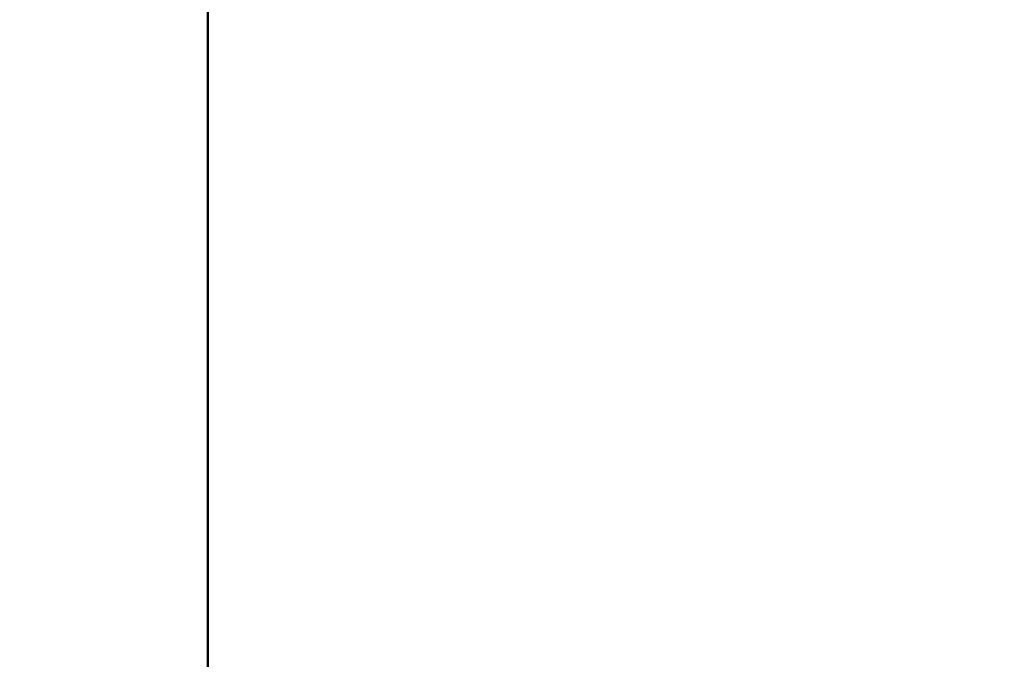
# Model space of a CAD drawing. Units: millimetres. Extents: x 0 to 42, y 0 to 29.8.
# Drawn here: x 28.4 to 28.6, y 9.2 to 9.3 of the extents above; entities that cross this region are included whole.
import ezdxf

# ---------------------------------------------------------------- set-up
doc = ezdxf.new("R2010")
doc.units = ezdxf.units.MM
doc.layers.add('LE_NORM', color=179, linetype='Continuous', lineweight=50)
doc.styles.add('SLDTEXTSTYLE0', font='TXT', dxfattribs={"width": 0.605})
doc.dimstyles.new('SLDDIMSTYLE0', dxfattribs={"dimtxt": 0.35, "dimasz": 0.3, "dimexe": 0, "dimexo": 0.0625, "dimgap": 0.08750000000000001, "dimtad": 1, "dimlfac": 50, "dimrnd": 1e-09, "dimzin": 12, "dimdsep": 46, "dimtxsty": 'SLDTEXTSTYLE0', "dimsah": 1, "dimcen": 0.09, "dimadec": 0, "dimazin": 3, "dimtfac": 1, "dimtofl": 0, "dimtmove": 0, "dimatfit": 3, "dimfxl": 0, "dimfrac": 2, "dimtolj": 1, "dimtzin": 12, "dimarcsym": 0})
doc.dimstyles.new('SLDDIMSTYLE2', dxfattribs={"dimtxt": 0.35, "dimasz": 0.3, "dimexe": 0, "dimexo": 0.0625, "dimgap": 0.08750000000000001, "dimtad": 1, "dimdec": 4, "dimlfac": 50, "dimzin": 12, "dimdsep": 46, "dimtxsty": 'SLDTEXTSTYLE0', "dimsah": 1, "dimcen": 0.09, "dimazin": 3, "dimtfac": 1, "dimtofl": 0, "dimtmove": 0, "dimatfit": 3, "dimfxl": 0, "dimfrac": 2, "dimtolj": 1, "dimtzin": 12, "dimarcsym": 0})

# ---------------------------------------------------------------- blocks, each defined once
blk = doc.blocks.new('_D_11')
at = {"layer": 'LE_NORM'}
blk.add_line((28.45500862734158, 9.395729433391784), (28.45500862734158, 8.8672769231551), dxfattribs=at)
blk.add_arc((28.45500862734158, 13.42439185682163), 4.458054933666533, 270.0000000000008, 330.0000000000007, dxfattribs=at)
for points in [[(32.31579745136334, 11.19536438998836), (32.07228099081105, 10.99362264061535), (32.24202933254531, 10.88786111415858)], [(28.45500862734158, 8.9663369231551), (28.75819833536612, 8.876470350126008), (28.75148033757867, 9.07635748954655)]]:
    blk.add_solid(points, dxfattribs=at)
at = {"layer": 'LE_NORM', "insert": (30.18523027055421, 9.796587853966873), "char_height": 0.35, "attachment_point": 1, "rotation": 30.00000000000018, "style": 'SLDTEXTSTYLE0'}
blk.add_mtext('60°', dxfattribs=at)
blk = doc.blocks.new('_D_12')
at = {"layer": 'LE_NORM'}
for p, q in [((31.75419704852786, 11.42054453374244), (31.75419704852786, 8.441242913668132)), ((28.45500862734158, 9.395729433391784), (28.45500862734158, 8.441242913668132)), ((31.75419704852786, 8.540302913668132), (28.45500862734158, 8.540302913668132)), ((30.10460283793472, 8.540302913668132), (30.56409926898657, 8.538765799365926)), ((30.56409926898657, 8.538765799365926), (31.22180755995093, 8.538765799365926))]:
    blk.add_line(p, q, dxfattribs=at)
for points in [[(28.45500862734158, 8.540302913668132), (28.75500862734158, 8.440302913668132), (28.75500862734158, 8.640302913668132)], [(31.75419704852786, 8.540302913668132), (31.45419704852786, 8.640302913668132), (31.45419704852786, 8.440302913668132)]]:
    blk.add_solid(points, dxfattribs=at)
at = {"layer": 'LE_NORM', "insert": (30.56409926898657, 8.989939485003049), "char_height": 0.35, "attachment_point": 1, "style": 'SLDTEXTSTYLE0'}
blk.add_mtext('165', dxfattribs=at)

msp = doc.modelspace()

# ---------------------------------------------------------------- dimensions: what is measured, and where the dimension line sits
at = {"layer": 'LE_NORM'}
dim = msp.add_angular_dim_2l(base=(30.68403609417484, 9.563603032799865), line1=((28.45500862734158, 9.494789433391784), (28.45500862734158, 11.34759444762553)), line2=((27.92771477162844, 13.72882510635965), (33.26356511188967, 10.64817047605427)), dimstyle='SLDDIMSTYLE2', dxfattribs=at)
dim.commit()
dim.dimension.update_dxf_attribs({"geometry": '_D_11', "text_midpoint": (30.68403609417486, 9.563603032799868), "dimtype": 162})
dim = msp.add_linear_dim(base=(28.45500862734158, 8.540302913668132), p1=(31.75419704852786, 11.51960453374244), p2=(28.45500862734158, 9.494789433391784), dimstyle='SLDDIMSTYLE0', dxfattribs=at)
dim.commit()
dim.dimension.update_dxf_attribs({"geometry": '_D_12', "text_midpoint": (30.10460283793472, 8.540302913668132), "dimtype": 160})

doc.saveas('drawing.dxf')
